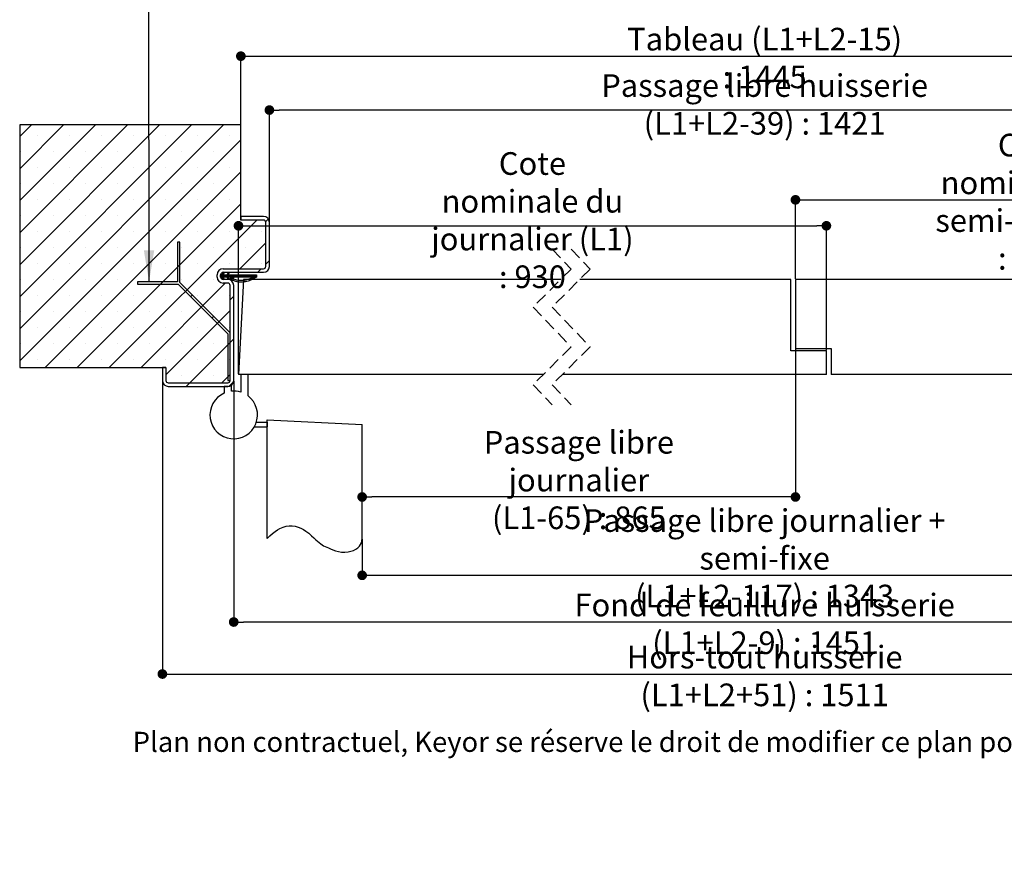
# Model space of a CAD drawing. Units: millimetres. Extents: x 43 to 250, y -21 to 282.
# Drawn here: x 70 to 174, y -21 to 66 of the extents above; entities that cross this region are included whole.
import ezdxf

# ---------------------------------------------------------------- set-up
doc = ezdxf.new("R2010")
doc.units = ezdxf.units.MM
doc.header["$PDSIZE"] = -1
doc.linetypes.add('CENTERX2', pattern=[20.32, 12.7, -2.54, 2.54, -2.54])
doc.linetypes.add('HIDDEN', pattern=[1.905, 1.27, -0.635])
doc.layers.add('FORMAT', color=7, linetype='Continuous')
doc.styles.add('SLDTEXTSTYLE0', font='TXT', dxfattribs={"width": 0.75})
doc.dimstyles.new('SLDDIMSTYLE1', dxfattribs={"dimtxt": 0.18, "dimasz": 3.302, "dimexe": 0, "dimexo": 0.0625, "dimgap": 0, "dimtad": 0, "dimtih": 1, "dimtoh": 1, "dimdec": 0, "dimrnd": 1e-09, "dimzin": 0, "dimdsep": 46, "dimtxsty": 'Standard', "dimsah": 1, "dimcen": 0.09, "dimadec": 0, "dimazin": 0, "dimtfac": 3.302, "dimtdec": 0, "dimtofl": 0, "dimtmove": 0, "dimatfit": 3, "dimfxl": 1, "dimfrac": 2, "dimtolj": 1, "dimtzin": 0, "dimarcsym": 0})
doc.dimstyles.new('SLDDIMSTYLE2', dxfattribs={"dimtxt": 2.38125, "dimasz": 1.016, "dimexe": 0, "dimexo": 0.0625, "dimgap": 0.595312, "dimtad": 1, "dimlfac": 4, "dimrnd": 1e-09, "dimzin": 12, "dimdsep": 46, "dimtxsty": 'SLDTEXTSTYLE0', "dimblk1": 'DOT', "dimblk2": 'DOT', "dimsah": 1, "dimcen": 0.09, "dimadec": 0, "dimazin": 3, "dimtfac": 1, "dimtofl": 0, "dimtmove": 0, "dimatfit": 3, "dimldrblk": 'DOT', "dimfxl": 1, "dimfrac": 2, "dimtolj": 1, "dimtzin": 12, "dimarcsym": 0})

# ---------------------------------------------------------------- blocks, each defined once
blk = doc.blocks.new('SW_BROKEN_VIEW_2')
at = {"color": 0, "linetype": 'CENTERX2'}
for p, q in [((0, 0), (10, -0.52)), ((0, -12.5), (0, 0)), ((94.61, -0.52), (104.61, 0)), ((104.61, 0), (104.61, -12.5)), ((-1.33, -0.75), (0, -0.75)), ((-1.12, -0.25), (0, -0.25)), ((0, -0.25), (0, -0.75)), ((10, -12.5), (10, -0.52)), ((94.61, -12.5), (94.61, -0.52)), ((104.61, -1), (104.61, -0.25)), ((104.61, -0.25), (105.73, -0.25)), ((104.61, -1), (106.11, -1))]:
    blk.add_line(p, q, dxfattribs=at)
at = {"color": 0, "linetype": 'Continuous', "flags": 128}
for points in [[(0, -12.5), (0.29, -12.21), (0.56, -11.97), (0.84, -11.76), (1.1, -11.58), (1.36, -11.44), (1.69, -11.3), (2.01, -11.21), (2.31, -11.17), (2.65, -11.17), (2.96, -11.21), (3.27, -11.3), (3.55, -11.41), (3.82, -11.55), (4.07, -11.71), (4.39, -11.95), (4.68, -12.2), (4.93, -12.43), (5.14, -12.63), (5.32, -12.79), (5.48, -12.93), (5.64, -13.06), (5.79, -13.16), (5.94, -13.25), (6.11, -13.33), (6.27, -13.4), (6.45, -13.48), (6.66, -13.57), (6.91, -13.67), (7.19, -13.78), (7.51, -13.87), (7.84, -13.92), (8.18, -13.93), (8.52, -13.89), (8.81, -13.83), (9.08, -13.74), (9.33, -13.62), (9.56, -13.46), (9.71, -13.31), (9.83, -13.14), (9.92, -12.95), (9.98, -12.73), (10, -12.5)], [(94.61, -12.5), (94.63, -12.73), (94.69, -12.95), (94.78, -13.14), (94.91, -13.31), (95.06, -13.46), (95.28, -13.62), (95.53, -13.74), (95.8, -13.83), (96.09, -13.89), (96.46, -13.93), (96.83, -13.91), (97.18, -13.85), (97.51, -13.75), (97.8, -13.63), (98.05, -13.52), (98.25, -13.44), (98.41, -13.37), (98.56, -13.3), (98.69, -13.23), (98.82, -13.16), (98.94, -13.08), (99.06, -12.99), (99.2, -12.88), (99.35, -12.74), (99.53, -12.57), (99.74, -12.38), (99.98, -12.16), (100.25, -11.93), (100.55, -11.71), (100.8, -11.55), (101.06, -11.41), (101.35, -11.3), (101.65, -11.21), (101.97, -11.17), (102.3, -11.17), (102.59, -11.21), (102.89, -11.29), (103.21, -11.42), (103.53, -11.59), (103.79, -11.77), (104.06, -11.97), (104.33, -12.22), (104.61, -12.5)]]:
    blk.add_lwpolyline(points, dxfattribs=at)
blk = doc.blocks.new('_DOT')
at = {"color": 0, "linetype": 'ByBlock', "lineweight": -2}
blk.add_line((-0.5, 0), (-1, 0), dxfattribs=at)
at = {"color": 0, "linetype": 'ByBlock', "const_width": 0.5}
blk.add_lwpolyline([(-0.25, 0, 1), (0.25, 0, 1)], format="xyb", close=True, dxfattribs=at)
blk = doc.blocks.new('*D132')
at = {"color": 0, "linetype": 'Continuous', "lineweight": -2}
for p, q in [((106.37, 11.51), (106.37, 7.7)), ((190.98, 11.51), (190.98, 7.7)), ((107.39, 7.7), (189.97, 7.7))]:
    blk.add_line(p, q, dxfattribs=at)
at = {"layer": 'Defpoints', "color": 0}
for p in [(106.37, 11.57), (190.98, 11.57), (190.98, 7.7)]:
    blk.add_point(p, dxfattribs=at)
at = {"color": 0, "lineweight": -2, "xscale": 1.016, "yscale": 1.016, "zscale": 1.016, "rotation": 180}
blk.add_blockref('_DOT', (106.37, 7.7), dxfattribs=at)
at = {"color": 0, "lineweight": -2, "xscale": 1.016, "yscale": 1.016, "zscale": 1.016}
blk.add_blockref('_DOT', (190.98, 7.7), dxfattribs=at)
at = {"color": 0, "lineweight": 18, "insert": (148.68, 14.65), "char_height": 2.3813, "attachment_point": 2, "style": 'SLDTEXTSTYLE0'}
blk.add_mtext('\\A1;Passage libre journalier + semi-fixe\\P(L1+L2-117) : 1343', dxfattribs=at)
blk = doc.blocks.new('*D133')
at = {"color": 0, "linetype": 'Continuous', "lineweight": -2}
for p, q in [((151.92, 31.51), (151.92, 15.94)), ((106.37, 11.63), (106.37, 15.94)), ((150.9, 15.94), (107.39, 15.94))]:
    blk.add_line(p, q, dxfattribs=at)
at = {"layer": 'Defpoints', "color": 0}
for p in [(151.92, 31.57), (106.37, 15.94), (106.37, 11.57)]:
    blk.add_point(p, dxfattribs=at)
at = {"color": 0, "lineweight": -2, "xscale": 1.016, "yscale": 1.016, "zscale": 1.016, "rotation": 180}
blk.add_blockref('_DOT', (106.37, 15.94), dxfattribs=at)
at = {"color": 0, "lineweight": -2, "xscale": 1.016, "yscale": 1.016, "zscale": 1.016}
blk.add_blockref('_DOT', (151.92, 15.94), dxfattribs=at)
at = {"color": 0, "lineweight": 18, "insert": (129.15, 22.88), "char_height": 2.3813, "attachment_point": 2, "style": 'SLDTEXTSTYLE0'}
blk.add_mtext('\\A1;Passage libre journalier\\P(L1-65) : 865', dxfattribs=at)
blk = doc.blocks.new('*D134')
at = {"layer": 'Defpoints', "color": 0}
for p in [(96.62, 56.63), (96.62, 44.82), (200.73, 44.82)]:
    blk.add_point(p, dxfattribs=at)
at = {"layer": 'FORMAT', "color": 0, "lineweight": -2}
for p, q in [((96.62, 44.88), (96.62, 56.63)), ((199.72, 56.63), (97.64, 56.63)), ((200.73, 44.88), (200.73, 56.63))]:
    blk.add_line(p, q, dxfattribs=at)
at = {"layer": 'FORMAT', "color": 0, "lineweight": -2, "xscale": 1.016, "yscale": 1.016, "zscale": 1.016, "rotation": 180}
blk.add_blockref('_DOT', (96.62, 56.63), dxfattribs=at)
at = {"layer": 'FORMAT', "color": 0, "lineweight": -2, "xscale": 1.016, "yscale": 1.016, "zscale": 1.016}
blk.add_blockref('_DOT', (200.73, 56.63), dxfattribs=at)
at = {"layer": 'FORMAT', "color": 0, "insert": (148.68, 60.4), "char_height": 2.3813, "attachment_point": 2, "style": 'SLDTEXTSTYLE0'}
blk.add_mtext('\\A1;Passage libre huisserie (L1+L2-39) : 1421', dxfattribs=at)
blk = doc.blocks.new('*D135')
at = {"layer": 'Defpoints', "color": 0}
for p in [(92.87, 28.19), (204.48, 28.19), (92.87, 2.79)]:
    blk.add_point(p, dxfattribs=at)
at = {"layer": 'FORMAT', "color": 0, "lineweight": -2}
for p, q in [((92.87, 28.13), (92.87, 2.79)), ((204.48, 28.13), (204.48, 2.79)), ((203.47, 2.79), (93.89, 2.79))]:
    blk.add_line(p, q, dxfattribs=at)
at = {"layer": 'FORMAT', "color": 0, "lineweight": -2, "xscale": 1.016, "yscale": 1.016, "zscale": 1.016, "rotation": 180}
blk.add_blockref('_DOT', (92.87, 2.79), dxfattribs=at)
at = {"layer": 'FORMAT', "color": 0, "lineweight": -2, "xscale": 1.016, "yscale": 1.016, "zscale": 1.016}
blk.add_blockref('_DOT', (204.48, 2.79), dxfattribs=at)
at = {"layer": 'FORMAT', "color": 0, "insert": (148.68, 5.77), "char_height": 2.3813, "attachment_point": 2, "style": 'SLDTEXTSTYLE0'}
blk.add_mtext('\\A1;Fond de feuillure huisserie (L1+L2-9) : 1451', dxfattribs=at)
blk = doc.blocks.new('*D136')
at = {"layer": 'Defpoints', "color": 0}
for p in [(85.37, 28.19), (211.98, 28.19), (211.98, -2.68)]:
    blk.add_point(p, dxfattribs=at)
at = {"layer": 'FORMAT', "color": 0, "lineweight": -2}
for p, q in [((85.37, 28.13), (85.37, -2.68)), ((211.98, 28.13), (211.98, -2.68)), ((86.39, -2.68), (210.97, -2.68))]:
    blk.add_line(p, q, dxfattribs=at)
at = {"layer": 'FORMAT', "color": 0, "lineweight": -2, "xscale": 1.016, "yscale": 1.016, "zscale": 1.016, "rotation": 180}
blk.add_blockref('_DOT', (85.37, -2.68), dxfattribs=at)
at = {"layer": 'FORMAT', "color": 0, "lineweight": -2, "xscale": 1.016, "yscale": 1.016, "zscale": 1.016}
blk.add_blockref('_DOT', (211.98, -2.68), dxfattribs=at)
at = {"layer": 'FORMAT', "color": 0, "insert": (148.68, 0.29), "char_height": 2.3813, "attachment_point": 2, "style": 'SLDTEXTSTYLE0'}
blk.add_mtext('\\A1;Hors-tout huisserie (L1+L2+51) : 1511', dxfattribs=at)
blk = doc.blocks.new('*D137')
at = {"color": 0, "linetype": 'Continuous', "lineweight": -2}
for p, q in [((93.37, 28.88), (93.37, 44.46)), ((94.39, 44.46), (154.15, 44.46)), ((155.17, 31.38), (155.17, 44.46))]:
    blk.add_line(p, q, dxfattribs=at)
at = {"layer": 'Defpoints', "color": 0}
for p in [(155.17, 44.46), (155.17, 31.32), (93.37, 28.82)]:
    blk.add_point(p, dxfattribs=at)
at = {"color": 0, "lineweight": -2, "xscale": 1.016, "yscale": 1.016, "zscale": 1.016, "rotation": 180}
blk.add_blockref('_DOT', (93.37, 44.46), dxfattribs=at)
at = {"color": 0, "lineweight": -2, "xscale": 1.016, "yscale": 1.016, "zscale": 1.016}
blk.add_blockref('_DOT', (155.17, 44.46), dxfattribs=at)
at = {"color": 0, "lineweight": 18, "insert": (124.27, 52.2), "char_height": 2.3813, "attachment_point": 2, "style": 'SLDTEXTSTYLE0'}
blk.add_mtext('\\A1;Cote nominale du\\Pjournalier (L1) : 930', dxfattribs=at)
blk = doc.blocks.new('*D138')
at = {"color": 0, "linetype": 'Continuous', "lineweight": -2}
for p, q in [((151.92, 38.88), (151.92, 47.19)), ((152.94, 47.19), (202.97, 47.19)), ((203.98, 28.88), (203.98, 47.19))]:
    blk.add_line(p, q, dxfattribs=at)
at = {"layer": 'Defpoints', "color": 0}
for p in [(203.98, 47.19), (151.92, 38.82), (203.98, 28.82)]:
    blk.add_point(p, dxfattribs=at)
at = {"color": 0, "lineweight": -2, "xscale": 1.016, "yscale": 1.016, "zscale": 1.016, "rotation": 180}
blk.add_blockref('_DOT', (151.92, 47.19), dxfattribs=at)
at = {"color": 0, "lineweight": -2, "xscale": 1.016, "yscale": 1.016, "zscale": 1.016}
blk.add_blockref('_DOT', (203.98, 47.19), dxfattribs=at)
at = {"color": 0, "lineweight": 18, "insert": (176.73, 54.14), "char_height": 2.3813, "attachment_point": 2, "style": 'SLDTEXTSTYLE0'}
blk.add_mtext('\\A1;Cote nominale du\\Psemi-fixe (L2) : 530', dxfattribs=at)
blk = doc.blocks.new('*D139')
at = {"layer": 'Defpoints', "color": 0}
for p in [(203.73, 62.3), (93.62, 55.07), (203.73, 55.07)]:
    blk.add_point(p, dxfattribs=at)
at = {"layer": 'FORMAT', "color": 0, "lineweight": -2}
for p, q in [((93.62, 55.13), (93.62, 62.3)), ((94.64, 62.3), (202.72, 62.3)), ((203.73, 55.13), (203.73, 62.3))]:
    blk.add_line(p, q, dxfattribs=at)
at = {"layer": 'FORMAT', "color": 0, "lineweight": -2, "xscale": 1.016, "yscale": 1.016, "zscale": 1.016, "rotation": 180}
blk.add_blockref('_DOT', (93.62, 62.3), dxfattribs=at)
at = {"layer": 'FORMAT', "color": 0, "lineweight": -2, "xscale": 1.016, "yscale": 1.016, "zscale": 1.016}
blk.add_blockref('_DOT', (203.73, 62.3), dxfattribs=at)
at = {"layer": 'FORMAT', "color": 0, "insert": (148.68, 65.28), "char_height": 2.3813, "attachment_point": 2, "style": 'SLDTEXTSTYLE0'}
blk.add_mtext('\\A1;Tableau (L1+L2-15) : 1445', dxfattribs=at)
blk = doc.blocks.new('SW_HATCH_6')
at = {"color": 0, "linetype": 'Continuous', "lineweight": 18}
for p, q in [((-138.81, 13.04), (-140.04, 11.81)), ((-135.44, 13.04), (-140.04, 8.44)), ((-132.08, 13.04), (-140.04, 5.08)), ((-128.71, 13.04), (-140.04, 1.71)), ((-125.34, 13.04), (-140.04, -1.66)), ((-121.97, 13.04), (-140.04, -5.03)), ((-118.6, 13.04), (-140.04, -8.39)), ((-116.79, 11.49), (-140.04, -11.76)), ((-138.22, 11.95), (-138.22, 11.95)), ((-134.85, 11.95), (-134.85, 11.95)), ((-131.49, 11.95), (-131.49, 11.95)), ((-128.12, 11.95), (-128.12, 11.95)), ((-124.75, 11.95), (-124.75, 11.95)), ((-121.38, 11.95), (-121.38, 11.95)), ((-118.02, 11.95), (-118.02, 11.95)), ((-139.91, 10.26), (-139.91, 10.26)), ((-136.54, 10.26), (-136.54, 10.26)), ((-133.17, 10.26), (-133.17, 10.26)), ((-129.8, 10.26), (-129.8, 10.26)), ((-126.44, 10.26), (-126.44, 10.26)), ((-123.07, 10.26), (-123.07, 10.26)), ((-119.7, 10.26), (-119.7, 10.26)), ((-138.22, 8.58), (-138.22, 8.58)), ((-134.85, 8.58), (-134.85, 8.58)), ((-131.49, 8.58), (-131.49, 8.58)), ((-128.12, 8.58), (-128.12, 8.58)), ((-124.75, 8.58), (-124.75, 8.58)), ((-121.38, 8.58), (-121.38, 8.58)), ((-118.02, 8.58), (-118.02, 8.58)), ((-116.79, 8.12), (-137.37, -12.46)), ((-139.91, 6.89), (-139.91, 6.89)), ((-136.54, 6.89), (-136.54, 6.89)), ((-133.17, 6.89), (-133.17, 6.89)), ((-129.8, 6.89), (-129.8, 6.89)), ((-126.44, 6.89), (-126.44, 6.89)), ((-123.07, 6.89), (-123.07, 6.89)), ((-119.7, 6.89), (-119.7, 6.89)), ((-138.22, 5.21), (-138.22, 5.21)), ((-134.85, 5.21), (-134.85, 5.21)), ((-131.49, 5.21), (-131.49, 5.21)), ((-128.12, 5.21), (-128.12, 5.21)), ((-124.75, 5.21), (-124.75, 5.21)), ((-121.38, 5.21), (-121.38, 5.21)), ((-118.02, 5.21), (-118.02, 5.21)), ((-116.79, 4.75), (-134, -12.46)), ((-139.91, 3.53), (-139.91, 3.53)), ((-136.54, 3.53), (-136.54, 3.53)), ((-133.17, 3.53), (-133.17, 3.53)), ((-129.8, 3.53), (-129.8, 3.53)), ((-126.44, 3.53), (-126.44, 3.53)), ((-123.07, 3.53), (-123.07, 3.53)), ((-119.7, 3.53), (-119.7, 3.53)), ((-113.9, 3.15), (-114.18, 2.87)), ((-115.13, 3.04), (-130.63, -12.46)), ((-138.22, 1.84), (-138.22, 1.84)), ((-134.85, 1.84), (-134.85, 1.84)), ((-131.49, 1.84), (-131.49, 1.84)), ((-128.12, 1.84), (-128.12, 1.84)), ((-124.75, 1.84), (-124.75, 1.84)), ((-121.38, 1.84), (-121.38, 1.84)), ((-118.02, 1.84), (-118.02, 1.84)), ((-114.65, 1.84), (-114.65, 1.84)), ((-139.91, 0.16), (-139.91, 0.16)), ((-136.54, 0.16), (-136.54, 0.16)), ((-133.17, 0.16), (-133.17, 0.16)), ((-129.8, 0.16), (-129.8, 0.16)), ((-126.44, 0.16), (-126.44, 0.16)), ((-123.07, 0.16), (-123.07, 0.16)), ((-119.7, 0.16), (-119.7, 0.16)), ((-114.17, 0.64), (-116.89, -2.08)), ((-116.33, 0.16), (-116.33, 0.16)), ((-138.22, -1.52), (-138.22, -1.52)), ((-134.85, -1.52), (-134.85, -1.52)), ((-131.49, -1.52), (-131.49, -1.52)), ((-128.12, -1.52), (-128.12, -1.52)), ((-124.75, -1.52), (-124.75, -1.52)), ((-123.22, -1.68), (-123.47, -1.93)), ((-121.38, -1.52), (-121.38, -1.52)), ((-118.02, -1.52), (-118.02, -1.52)), ((-114.65, -1.52), (-114.65, -1.52)), ((-113.79, -1.23), (-114.17, -1.6)), ((-118.59, -2.59), (-118.92, -2.92)), ((-118.85, -2.71), (-118.92, -2.77)), ((-118.78, -2.71), (-118.92, -2.85)), ((-118.64, -2.71), (-118.89, -2.96)), ((-118.57, -2.71), (-118.82, -2.96)), ((-118.5, -2.71), (-118.75, -2.96)), ((-118.56, -2.49), (-118.73, -2.65)), ((-118.43, -2.71), (-118.73, -3.01)), ((-118.63, -2.98), (-118.71, -3.05)), ((-118.61, -3.03), (-118.68, -3.1)), ((-118.61, -2.47), (-118.66, -2.52)), ((-118.59, -3.08), (-118.66, -3.15)), ((-118.36, -2.71), (-118.61, -2.96)), ((-118.29, -2.71), (-118.54, -2.96)), ((-118.02, -2.51), (-118.47, -2.96)), ((-118.09, -2.65), (-118.4, -2.96)), ((-118.08, -2.71), (-118.33, -2.96)), ((-118.01, -2.71), (-118.26, -2.96)), ((-117.94, -2.71), (-118.21, -2.98)), ((-118.09, -3.01), (-118.17, -3.08)), ((-118.06, -2.48), (-118.16, -2.58)), ((-118.07, -3.05), (-118.14, -3.12)), ((-118.05, -3.1), (-118.12, -3.17)), ((-117.66, -2.71), (-117.91, -2.96)), ((-117.59, -2.71), (-117.84, -2.96)), ((-117.52, -2.71), (-117.77, -2.96)), ((-117.45, -2.71), (-117.7, -2.96)), ((-117.38, -2.71), (-117.63, -2.96)), ((-117.17, -2.71), (-117.42, -2.96)), ((-117.1, -2.71), (-117.35, -2.96)), ((-117.03, -2.71), (-117.28, -2.96)), ((-116.96, -2.71), (-117.21, -2.96)), ((-116.89, -2.71), (-117.14, -2.96)), ((-116.82, -2.71), (-117.07, -2.96)), ((-116.74, -2.71), (-116.99, -2.96)), ((-116.67, -2.71), (-116.92, -2.96)), ((-116.6, -2.71), (-116.85, -2.96)), ((-116.53, -2.71), (-116.78, -2.96)), ((-116.46, -2.71), (-116.71, -2.96)), ((-116.39, -2.71), (-116.64, -2.96)), ((-116.32, -2.71), (-116.57, -2.96)), ((-116.25, -2.71), (-116.5, -2.96)), ((-116.18, -2.71), (-116.43, -2.96)), ((-116.11, -2.71), (-116.36, -2.96)), ((-116.04, -2.71), (-116.29, -2.96)), ((-115.97, -2.71), (-116.22, -2.96)), ((-115.9, -2.71), (-116.15, -2.96)), ((-115.83, -2.71), (-116.08, -2.96)), ((-115.76, -2.71), (-116.01, -2.96)), ((-115.69, -2.71), (-115.94, -2.96)), ((-115.62, -2.71), (-115.87, -2.96)), ((-115.55, -2.71), (-115.8, -2.96)), ((-115.48, -2.71), (-115.73, -2.96)), ((-115.27, -2.71), (-115.67, -3.1)), ((-115.41, -2.71), (-115.66, -2.96)), ((-115.34, -2.71), (-115.65, -3.01)), ((-115.16, -2.73), (-115.61, -3.19)), ((-115.2, -2.71), (-115.59, -3.1)), ((-115.16, -2.8), (-115.5, -3.15)), ((-115.16, -2.87), (-115.37, -3.09)), ((-114.65, -2.08), (-115.02, -2.46)), ((-139.91, -3.21), (-139.91, -3.21)), ((-136.54, -3.21), (-136.54, -3.21)), ((-133.17, -3.21), (-133.17, -3.21)), ((-129.8, -3.21), (-129.8, -3.21)), ((-118.39, -3.58), (-127.27, -12.46)), ((-126.44, -3.21), (-126.44, -3.21)), ((-125, -3.46), (-125.25, -3.71)), ((-123.07, -3.21), (-123.07, -3.21)), ((-119.7, -3.21), (-119.7, -3.21)), ((-118.57, -3.13), (-118.64, -3.2)), ((-118.03, -3.15), (-118.07, -3.19)), ((-138.22, -4.89), (-138.22, -4.89)), ((-134.85, -4.89), (-134.85, -4.89)), ((-131.49, -4.89), (-131.49, -4.89)), ((-128.12, -4.89), (-128.12, -4.89)), ((-124.75, -4.89), (-124.75, -4.89)), ((-121.9, -4.85), (-122.08, -5.02)), ((-121.38, -4.89), (-121.38, -4.89)), ((-118.02, -4.89), (-118.02, -4.89)), ((-117.54, -4.98), (-117.92, -5.35)), ((-139.91, -6.58), (-139.91, -6.58)), ((-136.54, -6.58), (-136.54, -6.58)), ((-133.17, -6.58), (-133.17, -6.58)), ((-129.8, -6.58), (-129.8, -6.58)), ((-126.44, -6.58), (-126.44, -6.58)), ((-117.92, -6.48), (-124.67, -13.23)), ((-123.07, -6.58), (-123.07, -6.58)), ((-119.66, -7.09), (-119.83, -7.27)), ((-119.7, -6.58), (-119.7, -6.58)), ((-138.22, -8.26), (-138.22, -8.26)), ((-134.85, -8.26), (-134.85, -8.26)), ((-131.49, -8.26), (-131.49, -8.26)), ((-128.12, -8.26), (-128.12, -8.26)), ((-124.75, -8.26), (-124.75, -8.26)), ((-121.38, -8.26), (-121.38, -8.26)), ((-118.02, -8.26), (-118.02, -8.26)), ((-139.91, -9.94), (-139.91, -9.94)), ((-136.54, -9.94), (-136.54, -9.94)), ((-133.17, -9.94), (-133.17, -9.94)), ((-129.8, -9.94), (-129.8, -9.94)), ((-126.44, -9.94), (-126.44, -9.94)), ((-123.07, -9.94), (-123.07, -9.94)), ((-117.92, -9.84), (-122.16, -14.08)), ((-119.7, -9.94), (-119.7, -9.94)), ((-117.92, -9.84), (-118.17, -10.09)), ((-117.54, -9.47), (-117.92, -9.84)), ((-138.22, -11.63), (-138.22, -11.63)), ((-134.85, -11.63), (-134.85, -11.63)), ((-131.49, -11.63), (-131.49, -11.63)), ((-128.12, -11.63), (-128.12, -11.63)), ((-124.75, -11.63), (-124.75, -11.63)), ((-121.38, -11.63), (-121.38, -11.63)), ((-118.02, -11.63), (-118.02, -11.63)), ((-125.02, -12.46), (-125.04, -12.48)), ((-123.07, -13.31), (-123.07, -13.31)), ((-119.7, -13.31), (-119.7, -13.31)), ((-117.92, -13.21), (-118.79, -14.08)), ((-122.16, -14.08), (-122.53, -14.46)), ((-117.56, -13.97), (-118.03, -14.44))]:
    blk.add_line(p, q, dxfattribs=at)
at = {"color": 0, "linetype": 'Continuous', "lineweight": 18, "flags": 128}
for points in [[(-117.87, -2.71), (-118.01, -2.85), (-118.19, -3.03)], [(-117.8, -2.71), (-118, -2.91), (-118.05, -2.96)], [(-117.73, -2.71), (-117.97, -2.95), (-117.98, -2.96)], [(-117.31, -2.71), (-117.56, -2.96), (-117.82, -3.22)], [(-117.24, -2.71), (-117.49, -2.96), (-117.77, -3.24)]]:
    blk.add_lwpolyline(points, dxfattribs=at)

msp = doc.modelspace()

# ---------------------------------------------------------------- linework, layer by layer
at = {"color": 7, "linetype": 'Continuous', "lineweight": 25}
for p, q in [((93.62103, 55.06844), (70.37103, 55.06844)), ((70.37103, 55.06844), (70.37103, 29.56844)), ((93.62103, 45.06844), (93.62103, 55.06844)), ((95.99604, 45.44344), (93.62103, 45.44344)), ((93.62103, 45.44344), (93.62103, 45.06844)), ((95.99604, 45.06844), (93.62103, 45.06844)), ((96.24604, 40.19344), (96.24604, 44.81844)), ((96.62104, 40.19344), (96.62104, 44.81844)), ((87.19273, 42.74674), (86.94273, 42.74674)), ((86.94273, 42.74674), (86.94273, 38.56996)), ((87.19273, 38.49674), (87.19273, 42.74674)), ((91.66125, 39.31844), (91.7812, 39.56844)), ((91.74603, 39.94344), (95.99604, 39.94344)), ((91.74603, 39.56844), (95.99604, 39.56844)), ((91.86672, 39.5274), (91.76646, 39.31844)), ((91.7812, 39.56844), (91.86672, 39.5274)), ((92.1903, 39.31844), (92.31025, 39.56844)), ((92.39577, 39.5274), (92.29551, 39.31844)), ((92.31025, 39.56844), (92.39577, 39.5274)), ((86.94273, 38.56996), (82.76597, 38.56996)), ((82.76597, 38.56996), (82.76597, 38.31996)), ((82.76597, 38.31996), (87.01596, 38.31996)), ((87.01596, 38.31996), (92.24604, 33.08988)), ((92.49604, 33.19344), (87.19273, 38.49674)), ((91.12103, 39.06844), (91.12103, 39.31844)), ((91.49604, 39.06844), (91.49604, 39.31844)), ((91.49604, 39.31844), (91.66125, 39.31844)), ((91.66125, 39.06844), (91.49604, 39.06844)), ((91.7812, 38.81844), (91.66125, 39.06844)), ((92.24604, 38.81844), (91.74603, 38.81844)), ((92.24604, 38.44344), (91.74603, 38.44344)), ((91.76646, 39.31844), (92.1903, 39.31844)), ((91.76646, 39.06844), (91.86672, 38.85947)), ((92.1903, 39.06844), (91.76646, 39.06844)), ((91.86672, 38.85947), (91.7812, 38.81844)), ((92.31025, 38.81844), (92.1903, 39.06844)), ((92.29551, 39.31844), (95.25509, 39.31844)), ((92.29551, 39.06844), (92.39577, 38.85947)), ((94.88019, 39.06844), (92.29551, 39.06844)), ((92.39577, 38.85947), (92.31025, 38.81844)), ((93.89511, 38.81844), (93.37104, 28.81844)), ((127.24522, 38.81844), (93.89511, 38.81844)), ((95.25509, 39.31844), (95.25509, 39.06844)), ((151.42098, 38.81844), (129.24522, 38.81844)), ((151.42098, 31.31844), (151.42098, 38.81844)), ((178.1367, 38.81844), (151.92098, 38.81844)), ((151.92098, 38.81844), (151.92098, 31.56844)), ((92.49604, 28.19344), (92.49604, 38.19344)), ((92.87104, 28.19344), (92.87104, 38.19344)), ((92.49604, 28.19344), (92.49604, 33.19344)), ((92.24604, 33.08988), (92.24604, 28.19344)), ((155.17098, 31.31844), (151.42098, 31.31844)), ((151.92098, 31.56844), (155.67098, 31.56844)), ((155.17098, 28.81844), (155.17098, 31.31844)), ((155.67098, 31.56844), (155.67098, 28.81844)), ((70.37103, 29.56844), (85.74604, 29.56844)), ((85.74604, 29.56844), (85.37103, 29.56844)), ((85.37103, 29.56844), (85.37103, 28.19344)), ((85.74604, 29.56844), (85.74604, 28.19344)), ((92.24604, 28.19344), (92.49604, 28.19344)), ((125.42023, 28.81844), (93.37104, 28.81844)), ((94.37104, 28.81844), (93.62103, 28.81844)), ((93.62103, 28.81844), (93.62103, 26.95328)), ((94.37104, 26.56844), (94.37104, 28.81844)), ((155.17098, 28.81844), (127.42022, 28.81844)), ((176.31171, 28.81844), (155.67098, 28.81844)), ((85.99603, 27.94344), (92.24604, 27.94344)), ((85.99603, 27.56844), (92.24604, 27.56844)), ((91.87104, 27.56844), (91.87104, 26.85972)), ((92.24604, 27.56844), (91.87104, 27.56844)), ((92.62104, 27.0559), (92.62104, 27.69344))]:
    msp.add_line(p, q, dxfattribs=at)
at = {"color": 7, "linetype": 'HIDDEN', "lineweight": 18}
for p, q in [((126.33272, 41.99344), (128.33272, 39.90594)), ((128.33272, 41.99344), (130.33272, 39.90594)), ((128.33272, 39.90594), (124.33272, 35.90594)), ((130.33272, 39.90594), (126.33272, 35.90594)), ((124.33272, 35.90594), (128.33272, 31.73094)), ((126.33272, 35.90594), (130.33272, 31.73094)), ((128.33272, 31.73094), (124.33272, 27.73094)), ((130.33272, 31.73094), (126.33272, 27.73094)), ((124.33272, 27.73094), (126.33272, 25.64344)), ((126.33272, 27.73094), (128.33272, 25.64344))]:
    msp.add_line(p, q, dxfattribs=at)
at = {"color": 7, "linetype": 'Continuous', "lineweight": 25}
for centre, radius, start, end in [((95.99603, 44.81843), 0.62501, 0.0004613, 89.9994533), ((95.99604, 44.81844), 0.25, 0.0001522, 89.9992075), ((91.74604, 39.31843), 0.625, 90.000401, 179.9996417), ((91.74604, 39.31843), 0.25, 90.0011569, 179.9995902), ((95.99603, 40.19344), 0.25, 270.0011569, 359.9995902), ((95.99603, 40.19344), 0.625, 270.0004738, 359.9995688), ((91.74604, 39.06844), 0.625, 180.0003583, 269.999599), ((91.74604, 39.06844), 0.25, 180.0004098, 269.9988431), ((92.24604, 38.19343), 0.625, 0.0003583, 89.999599), ((92.24604, 38.19343), 0.25, 0.0004098, 89.9988431), ((85.99604, 28.19344), 0.625, 180.0004312, 269.9995262), ((85.99604, 28.19344), 0.25, 180.0003344, 269.9990253), ((92.24604, 28.19344), 0.25, 270.0009747, 359.9996656), ((92.24604, 28.19344), 0.625, 270.0004738, 359.9995688), ((92.24602, 28.1935), 0.62506, 270.0016452, 306.8680817), ((92.87105, 24.56853), 2.4999, 72.5420208, 95.7393987), ((92.87104, 24.56844), 2.5, 113.5781533, 53.1301337)]:
    msp.add_arc(centre, radius, start, end, dxfattribs=at)
msp.add_open_spline([(95.25509, 39.06844), (95.16738, 39.01247), (94.92851, 38.86005), (94.50706, 38.66499), (93.91534, 38.50911), (93.36965, 38.52926), (92.92169, 38.65363), (92.70796, 38.75777), (92.57372, 38.81498), (92.53973, 38.85077), (92.52675, 38.88176), (92.52458, 38.91518), (92.53364, 38.94747), (92.55286, 38.97495), (92.5801, 38.99444), (92.61228, 39.00409), (92.6745, 38.9994), (92.84789, 38.88027), (93.2469, 38.75405), (93.85404, 38.6923), (94.43342, 38.84017), (94.75628, 39.00513), (94.88019, 39.06844)], degree=3, knots=[0, 0, 0, 0, 0.057224691, 0.155847148, 0.254186757, 0.391593671, 0.450061296, 0.508502626, 0.523090877, 0.529123382, 0.535157418, 0.541190732, 0.54722404, 0.553257292, 0.559292073, 0.565324342, 0.571358643, 0.592943999, 0.677475504, 0.80056659, 0.923458409, 1, 1, 1, 1], dxfattribs=at)

# ---------------------------------------------------------------- block references
at = {"color": 7, "linetype": 'Continuous', "lineweight": 18}
msp.add_blockref('SW_HATCH_6', (210.41257, 42.02649), dxfattribs=at)
at = {"color": 7, "linetype": 'Continuous'}
msp.add_blockref('SW_BROKEN_VIEW_2', (96.37104, 24.06844), dxfattribs=at)

# ---------------------------------------------------------------- texts
at = {"color": 7, "linetype": 'Continuous', "lineweight": 0, "insert": (82.24411, -8.7561), "char_height": 2.1166667, "attachment_point": 1, "style": 'SLDTEXTSTYLE0'}
msp.add_mtext('Plan non contractuel, Keyor se réserve le droit de modifier ce plan pour des raisons industrielles', dxfattribs=at)

# ---------------------------------------------------------------- dimensions: what is measured, and where the dimension line sits
at = {"color": 7, "linetype": 'Continuous', "lineweight": 18}
for base, p1, p2, text, picture, middle in [((203.98426, 47.19409), (151.92098, 38.81844), (203.98426, 28.81844), 'Cote nominale du\\Psemi-fixe (L2) : 530', '*D138', (176.73144, 47.19409)), ((190.98426, 7.70175), (106.37104, 11.56844), (190.98426, 11.56844), 'Passage libre journalier + semi-fixe\\P(L1+L2-117) : 1343', '*D132', (148.67765, 7.70175))]:
    dim = msp.add_linear_dim(base=base, p1=p1, p2=p2, angle=0, text=text, dimstyle='SLDDIMSTYLE2', dxfattribs=at)
    dim.commit()
    dim.dimension.update_dxf_attribs({"geometry": picture, "text_midpoint": middle, "dimtype": 160})
for base, p1, p2, text, picture, middle in [((155.17098, 44.46213), (93.37104, 28.81844), (155.17098, 31.31844), 'Cote nominale du\\Pjournalier (L1) : 930', '*D137', (124.27101, 44.46213)), ((106.37104, 15.93797), (151.92098, 31.56844), (106.37104, 11.56844), 'Passage libre journalier\\P(L1-65) : 865', '*D133', (129.14601, 15.93797))]:
    dim = msp.add_linear_dim(base=base, p1=p1, p2=p2, text=text, dimstyle='SLDDIMSTYLE2', dxfattribs=at)
    dim.commit()
    dim.dimension.update_dxf_attribs({"geometry": picture, "text_midpoint": middle, "dimtype": 160})
at = {"layer": 'FORMAT'}
for base, p1, p2, text, picture, middle in [((203.73426, 62.3033), (93.62104, 55.06844), (203.73426, 55.06844), 'Tableau (L1+L2-15) : 1445', '*D139', (148.67765, 62.3033)), ((96.62104, 56.6264), (200.73426, 44.81844), (96.62104, 44.81844), 'Passage libre huisserie (L1+L2-39) : 1421', '*D134', (148.67765, 56.6264))]:
    dim = msp.add_linear_dim(base=base, p1=p1, p2=p2, text=text, dimstyle='SLDDIMSTYLE2', dxfattribs=at)
    dim.commit()
    dim.dimension.update_dxf_attribs({"geometry": picture, "text_midpoint": middle, "dimtype": 160})
for base, p1, p2, text, picture, middle in [((211.98426, -2.68226), (85.37104, 28.19344), (211.98426, 28.19344), 'Hors-tout huisserie (L1+L2+51) : 1511', '*D136', (148.67765, -2.68226)), ((92.87104, 2.78889), (204.48426, 28.19344), (92.87104, 28.19344), 'Fond de feuillure huisserie (L1+L2-9) : 1451', '*D135', (148.67765, 2.78889))]:
    dim = msp.add_linear_dim(base=base, p1=p1, p2=p2, angle=0, text=text, dimstyle='SLDDIMSTYLE2', dxfattribs=at)
    dim.commit()
    dim.dimension.update_dxf_attribs({"geometry": picture, "text_midpoint": middle, "dimtype": 160})

# ---------------------------------------------------------------- leaders
at = {"color": 7, "linetype": 'Continuous', "lineweight": 0}
msp.add_leader([(83.97178, 38.56996), (83.93803, 69.12829), (86.75763, 69.12829)], dimstyle='SLDDIMSTYLE1', dxfattribs=at)

doc.saveas('drawing.dxf')
